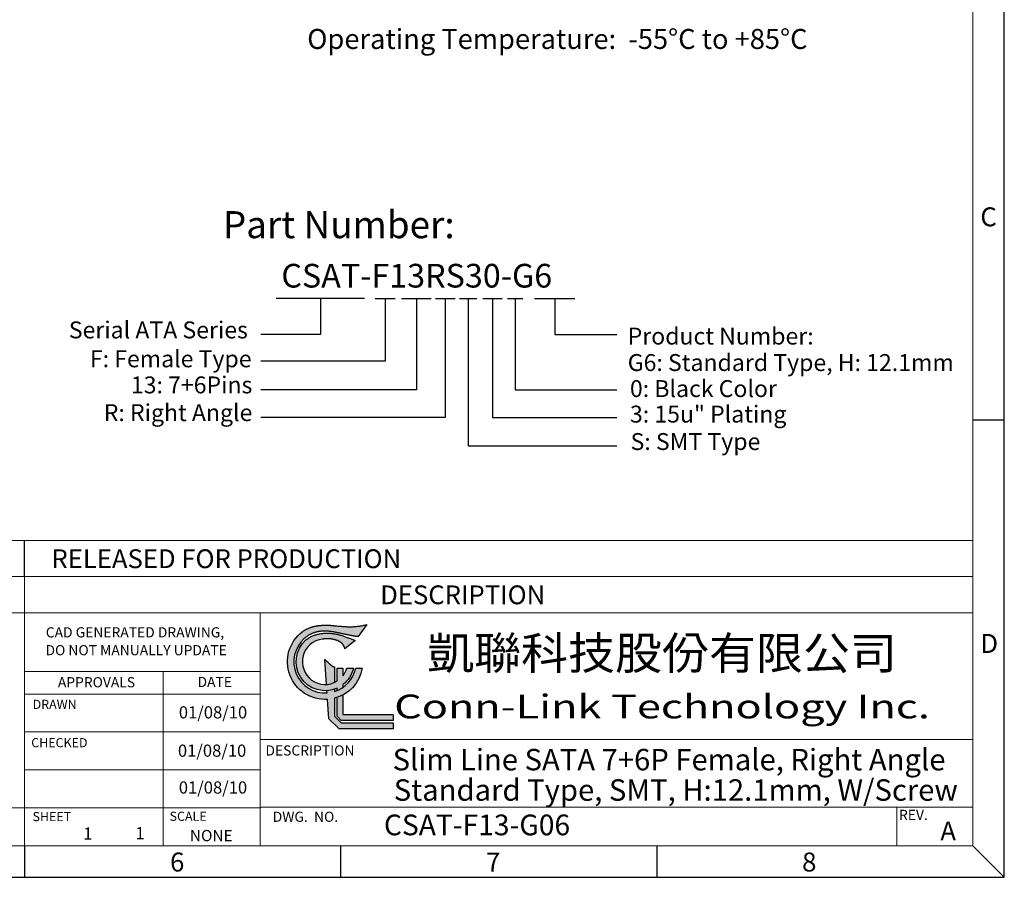
# Model space of a CAD drawing. Units: inches. Extents: x -18 to 105, y 1 to 85.
# Drawn here: x 58 to 105, y 1 to 42 of the extents above; entities that cross this region are included whole.
import ezdxf

# ---------------------------------------------------------------- set-up
doc = ezdxf.new("R2010")
doc.units = ezdxf.units.IN
doc.header["$MEASUREMENT"] = 0
doc.layers.add('5-3', color=2, linetype='Continuous')
doc.styles.add('COMPLEX', font='COMPLEX.SHX', dxfattribs={"bigfont": 'OKV.SHX'})
doc.styles.get("Standard").update_dxf_attribs({"font": 'arial.ttf'})

msp = doc.modelspace()

# ---------------------------------------------------------------- hatches: boundary and pattern name
at = {"true_color": 0x1d9ae2}
h = msp.add_hatch(color=142, dxfattribs=at)
edge = h.paths.add_edge_path(flags=17)
edge.add_spline(control_points=[(72.82667799653747, 11.40532452530498), (72.81312198384869, 11.40963773938234), (72.77857776544947, 11.420628921857), (72.72372523991758, 11.45282474413031), (72.65807917242236, 11.50120336990667), (72.58406859017242, 11.56209542665093), (72.50920894101884, 11.6363013798668), (72.43527607642926, 11.69956117712349), (72.3929102590103, 11.74366227158373), (72.37590152764263, 11.76136766981259)], knot_values=[0, 0, 0, 0, 0.2076660760946213, 0.5291867491886503, 0.923145924017343, 1.401473562041622, 1.929078005559905, 2.464255948098658, 2.823236386155349, 2.823236386155349, 2.823236386155349, 2.823236386155349], degree=3, periodic=0)
edge.add_line((72.37590152764263, 11.76136766981259), (72.45300537032574, 10.57878553427656))
edge.add_arc((72.38692709896189, 11.65343708502598), 1.076681147543036, 273.5185781846966, 294.0642494406509)
edge.add_line((72.82595546974497, 10.6703316058824), (72.82667799653746, 11.40532452530497))
edge = h.paths.add_edge_path()
edge.add_spline(control_points=[(74.35496398045574, 13.41145180995615), (74.23955727154465, 13.38490952971009), (73.97798490015113, 13.32475074646727), (73.53542981163878, 13.29971354938529), (73.18269627919213, 13.32761715039692), (72.97950682605779, 13.34440831227348), (72.94844093852826, 13.34699059581109)], knot_values=[0, 0, 0, 0, 1.730299191068697, 3.921769079966713, 6.447572819181715, 6.903488136435703, 6.903488136435703, 6.903488136435703, 6.903488136435703], degree=3, periodic=0)
edge.add_spline(control_points=[(72.94844093852826, 13.34699059581109), (72.90342728035505, 13.35092056048573), (72.81246031177446, 13.35886252715958), (72.67103779928063, 13.37566436206181), (72.53741463839293, 13.38595341425554), (72.38137440717067, 13.38431308305716), (72.21858840118604, 13.38031182988247), (72.04143592212311, 13.3604818735), (71.88262482978111, 13.33155026152891), (71.73209635165692, 13.29167670545582), (71.59105288747031, 13.23463950738208), (71.45073395683214, 13.17143075468883), (71.35671766895624, 13.11021738027462), (71.30439248932171, 13.07172482199913)], knot_values=[0, 0, 0, 0, 0.6609111177589689, 1.335618639399993, 2.083532014741484, 2.618896956895758, 3.617591748450618, 4.464198185842669, 5.223427895176327, 5.977492351788993, 6.738287708288853, 7.441437902571185, 8.32626976721464, 8.32626976721464, 8.32626976721464, 8.32626976721464], degree=3, periodic=0)
edge.add_arc((72.38692709896189, 11.65343708502598), 1.784214473071313, 127.3533601546055, 273.6025687614705)
edge.add_line((72.49903868702226, 9.872748376200171), (72.55886553585863, 8.955152570371526))
edge.add_line((72.55886553585863, 8.955152570371528), (73.04399689609849, 8.483336071735769))
edge.add_line((73.04399689609848, 8.48333607173576), (75.6046679654212, 8.48333607173576))
edge.add_line((75.60466796542121, 8.48333607173576), (75.6046679654212, 8.75861875943492))
edge.add_line((75.60466796542121, 8.75861875943492), (73.14128476225301, 8.75861875943492))
edge.add_line((73.14128476225301, 8.75861875943492), (72.82438547540865, 9.073249348585378))
edge.add_line((72.82438547540866, 9.073249348585382), (72.82522169241996, 9.923894042698738))
edge.add_arc((72.38692709896189, 11.65343708502599), 1.784214473071317, 284.2203264151802, 350.108735714542)
edge.add_line((74.14462016634089, 11.34694668255792), (73.83461433256359, 11.34694668255792))
edge.add_arc((72.38692709896189, 11.65343708502599), 1.4797752170983, 287.2415112921975, 348.0463952899939, ccw=False)
edge.add_line((72.82553259151685, 10.24015724188135), (72.82564185584003, 10.35130675870109))
edge.add_arc((72.38692709896189, 11.65343708502598), 1.374050226388257, 273.5644160459819, 288.6197399714045, ccw=False)
edge.add_line((72.472352730141, 10.28204491421003), (72.47923137556536, 10.1765435161934))
edge.add_arc((72.38692709896189, 11.65343708502598), 1.479775217098298, 131.9610962845545, 273.5762736481861, ccw=False)
edge.add_spline(control_points=[(71.39751112425681, 12.75379644547907), (71.42372663228952, 12.77659116580213), (71.47771822506618, 12.82353754790561), (71.56928993498434, 12.88327818561918), (71.66484764671438, 12.94384905322369), (71.77204234900258, 12.99156226691089), (71.89375266535278, 13.03586741404605), (72.03656675071235, 13.07364732619436), (72.18865063322426, 13.09639320669027), (72.33355847185403, 13.10471401841183), (72.46859718136521, 13.10210247919596), (72.63633644007561, 13.08506169521156), (72.85216554243861, 13.05205541039392), (73.11668669970001, 12.99785172059479), (73.37375475607145, 12.93840575962229), (73.61416058732088, 12.89385414686515), (73.79577997773994, 12.85825396411397), (73.90579426600034, 12.84560105224634), (73.94408418250399, 12.84119727027766)], knot_values=[0, 0, 0, 0, 0.5075506387872826, 1.045315138228475, 1.597017195628049, 2.160482895533362, 2.757034488782724, 3.490994736538751, 4.317162603338552, 5.001971692008837, 5.612182068865376, 6.290802921798517, 7.466698859891678, 8.804647721601963, 10.23979790089052, 11.32561588914205, 12.38145758064383, 12.94511661617746, 12.94511661617746, 12.94511661617746, 12.94511661617746], degree=3, periodic=0)
edge.add_line((73.94408418250399, 12.84119727027766), (74.3549639804557, 13.41145180995615))
at = {"true_color": 0x07639c}
h = msp.add_hatch(color=144, dxfattribs=at)
edge = h.paths.add_edge_path()
edge.add_spline(control_points=[(73.80929392182789, 12.65667298280128), (73.7204431483665, 12.69191819994816), (73.55305441758486, 12.75831775883217), (73.29193362398594, 12.85523897926233), (73.0244500018718, 12.94685182804764), (72.74808853466392, 12.99180710574876), (72.51393973579594, 13.01401690549503), (72.26593344264548, 12.99889905750616), (71.9953894899479, 12.95719738184907), (71.70523555866667, 12.84906484454507), (71.54850740851288, 12.73519468336543), (71.47840046296024, 12.68425878460023)], knot_values=[0, 0, 0, 0, 1.398040236280491, 2.633811407779815, 4.076531604065668, 5.522551480741904, 6.719054063855513, 7.507587248282755, 9.150823715797422, 10.71217195940774, 11.97585048717097, 11.97585048717097, 11.97585048717097, 11.97585048717097], degree=3, periodic=0)
edge.add_arc((72.38692709896189, 11.65343708502598), 1.374050226388257, 131.3917130879456, 294.6523166262264)
edge.add_line((72.96005834270638, 10.40462380751748), (72.96005834270638, 10.28915878842289))
edge.add_arc((72.38692709896189, 11.65343708502599), 1.4797752170983, 292.7872021448087, 304.6968763877575)
edge.add_line((73.22926650294889, 10.43680278433036), (73.22926650294889, 10.56785965659058))
edge.add_arc((72.38692709896189, 11.65343708502598), 1.374050226388252, 307.8092003070414, 347.1113988276655)
edge.add_line((73.72635894039041, 11.34694668255792), (73.41906368230227, 11.34694668255792))
edge.add_arc((72.3869270989619, 11.65343708502598), 1.076681147543024, 321.4760669052748, 343.4613434837286, ccw=False)
edge.add_line((73.22926650294889, 10.98283539850455), (73.22926650294889, 11.34694668255791))
edge.add_line((73.22926650294889, 11.34694668255791), (72.96005834270638, 11.34694668255792))
edge.add_line((72.96005834270638, 11.34694668255792), (72.96005834270635, 10.74197514346259))
edge.add_arc((72.38692709896189, 11.65343708502598), 1.076681147543036, 96.69200080009051, 302.16186049513544, ccw=False)
edge.add_spline(control_points=[(72.26145920851955, 12.72278272696901), (72.2899764008251, 12.72669886190816), (72.34888470225805, 12.73478846817008), (72.4299809613102, 12.73596064607195), (72.51054681013437, 12.73612164512869), (72.57592371427253, 12.73641414878076), (72.64501197251887, 12.73288036820045), (72.71566000825514, 12.72355531707313), (72.79639839759682, 12.70843539431346), (72.88214128822915, 12.68467344602757), (72.96466867178314, 12.65744768767808), (73.03961235762948, 12.62199499553837), (73.09971042469479, 12.58947766538695), (73.14912309985803, 12.54566204443348), (73.20605054046061, 12.50139909841457), (73.25084155126572, 12.43789563148286), (73.29223833455218, 12.37544814169583), (73.3137564877257, 12.3160393808137), (73.32064050326963, 12.27682047989181), (73.32338295853098, 12.26119644759702)], knot_values=[0, 0, 0, 0, 0.4207006496450841, 0.8690463078134547, 1.1844668859077, 1.599683259011603, 1.825077635931003, 2.195860636724793, 2.641178287753792, 3.025392516236714, 3.497007156109118, 3.909526208882786, 4.238375971947074, 4.490297423645236, 4.873588386436699, 5.286853584521299, 5.617761212027365, 5.968129150642501, 6.200135527728211, 6.200135527728211, 6.200135527728211, 6.200135527728211], degree=3, periodic=0)
edge.add_line((73.32338295853098, 12.26119644759702), (73.80929392182793, 12.65667298280129))
h.paths.add_polyline_path([(73.22926650294889, 10.08057802763783, -0.04118775752843258), (72.96005834270635, 9.963779763744217), (72.96005834270632, 9.073249348585387), (73.15084771669788, 8.878603540519704), (75.60466796542121, 8.878603540519704), (75.60466796542121, 9.15325321723913), (73.22926650294889, 9.153253217239124)])

# ---------------------------------------------------------------- linework, layer by layer
for p, q in [((104.5392190264729, 1.448034495045621), (104.5392190264729, 85.1947526039417)), ((74.25540313526061, 28.85420224989524), (70.07593481027814, 28.85420224989524)), ((72.16566897276937, 28.85420224989524), (72.16566897276937, 27.14495537271048)), ((74.76155384843223, 28.85420224989524), (75.7010853666755, 28.85420224989524)), ((75.23131960755386, 28.85420224989524), (75.23131960755386, 25.8772931601127)), ((76.00845675643191, 28.85420224989524), (77.41081970988846, 28.85420224989524)), ((76.70963823316018, 28.85420224989524), (76.70963823316018, 24.5254126968257)), ((77.61489917707026, 28.85420224989524), (78.5350922511938, 28.85420224989524)), ((78.07499571413202, 28.85420224989524), (78.07499571413202, 23.21712082997362)), ((78.74134234316651, 28.85420224989524), (79.57424056338425, 28.85420224989524)), ((79.15779145327538, 28.85420224989524), (79.15779145327538, 21.86671136367326)), ((79.85599484264887, 28.85420224989524), (80.77036916362061, 28.85420224989524)), ((80.31318200313474, 28.85420224989524), (80.31318200313476, 23.21712082997361)), ((81.02102471204667, 28.85420224989524), (81.73930940669797, 28.85420224989524)), ((81.38016705937233, 28.85420224989524), (81.38016705937233, 24.5254126968257)), ((82.30400943437644, 28.85420224989524), (84.2126203909346, 28.85420224989524)), ((83.25831491265552, 28.85420224989524), (83.25831491265552, 27.14495537271048)), ((72.16566897276937, 27.14495537271048), (69.34063455800218, 27.1449553727105)), ((83.25831491265552, 27.14495537271048), (86.20329559907363, 27.14495537271048)), ((75.23131960755386, 25.8772931601127), (69.34063455800218, 25.87729316011269)), ((76.70963823316018, 24.5254126968257), (69.34063455800218, 24.5254126968257)), ((81.38016705937233, 24.5254126968257), (86.20329559907361, 24.5254126968257)), ((78.07499571413202, 23.21712082997362), (69.34063455800218, 23.21712082997361)), ((80.31318200313476, 23.21712082997361), (86.20329559907361, 23.21712082997361)), ((79.15779145327538, 21.86671136367326), (86.20329559907363, 21.86671136367326)), ((58.16171839318264, 15.68186648664511), (58.16171839318264, 17.39163609524567)), ((-18.13675039061727, 1.448034495045621), (104.5392190264729, 1.448034495045621))]:
    msp.add_line(p, q)
at = {"color": 7, "linetype": 'Continuous', "lineweight": 0}
for p, q in [((103.0431706189473, 2.944082902570974), (103.0431706189473, 83.69870419641613)), ((47.06845586949571, 13.97209687804456), (103.0431706189473, 13.97209687804456)), ((58.16171839318264, 13.97209687804457), (58.16171839318264, 2.944082902570988)), ((69.31550757329484, 13.97209687804456), (69.31550757329484, 2.944082902570976)), ((58.16171839318264, 11.19372126406869), (69.31550757329484, 11.19372126406867)), ((64.71993981537372, 11.19372126406867), (64.71993981537372, 2.944082902570977)), ((58.16171839318264, 10.12511525869334), (69.31550757329484, 10.12511525869333)), ((58.16171839318264, 8.329857169662755), (69.31550757329484, 8.329857169662745)), ((69.31550757329484, 7.9772709616438), (103.0431706189473, 7.9772709616438)), ((58.16171839318264, 6.534599080632169), (69.31550757329484, 6.534599080632161)), ((47.06845586949571, 4.739340991601494), (69.31550757329484, 4.739340991601493)), ((69.31550757329484, 4.763296695605613), (103.0431706189473, 4.763296695605613)), ((99.44425673952907, 4.763296695605613), (99.44425673952907, 2.944082902570974)), ((103.0431706189473, 2.944082902570974), (-16.64070198309169, 2.944082902570988))]:
    msp.add_line(p, q, dxfattribs=at)
at = {"linetype": 'Continuous'}
msp.add_line((103.0431706189473, 23.10874369163386), (104.5392190264729, 23.10874369163386), dxfattribs=at)
at = {"color": 0, "linetype": 'Continuous', "lineweight": 0}
for p, q in [((47.06845586949571, 17.39163609524567), (103.0431706189473, 17.39163609524568)), ((47.06845586949571, 15.68186648664511), (103.0431706189473, 15.68186648664512)), ((58.16171839318264, 15.68186648664511), (58.16171839318264, 13.97209687804455)), ((47.06845586949571, 13.97209687804455), (102.7885227006398, 13.97209687804455))]:
    msp.add_line(p, q, dxfattribs=at)
at = {"color": 0, "linetype": 'Continuous'}
for p, q in [((58.16171839318264, 2.944082902570988), (58.16171839318264, 1.448034495045637)), ((73.12220246843789, 2.944082902570988), (73.12220246843789, 1.448034495045637)), ((88.08268654369252, 2.944082902570988), (88.08268654369252, 1.448034495045637)), ((103.0431706189473, 2.944082902570988), (104.5392190264729, 1.448034495045637))]:
    msp.add_line(p, q, dxfattribs=at)
for points in [[(72.82564185584005, 10.3513067587011), (72.8255325915169, 10.24015724188136, 0.2717168704079569), (73.83461433256359, 11.34694668255792), (74.14462016634089, 11.34694668255793, -0.2956839426685409), (72.82522169241994, 9.923894042698743), (72.82438547540866, 9.073249348585387), (73.14128476225301, 8.758618759434926), (75.60466796542121, 8.758618759434926), (75.60466796542121, 8.483336071735765), (73.04399689609848, 8.483336071735765), (72.55886553585863, 8.955152570371519), (72.49903868702225, 9.872748376200178, -0.741645193817378), (71.30439248932171, 13.07172482199913), (71.32520097781389, 13.08679550313665), (71.34601875415981, 13.10138522342141), (71.36684865770044, 13.11547508284395), (71.3876935277766, 13.12904618139478), (71.40855620372923, 13.14207961906444), (71.42943952489921, 13.15455649584347), (71.4503463306274, 13.1664579117224), (71.47127991024037, 13.17776666831225), (71.49225647876521, 13.18851444575403), (71.51330679413765, 13.19878791818922), (71.53446238913013, 13.2086766898047), (71.55575479651512, 13.21827036478733), (71.5772155490652, 13.22765854732399), (71.59887548498506, 13.23692845905307), (71.62074590519127, 13.24610030363019), (71.64281636187408, 13.25511968091871), (71.66507526877324, 13.26392828560087), (71.68751103962852, 13.2724678123589), (71.71011208817968, 13.28067995587503), (71.73286682816658, 13.2885064108315), (71.75576350365934, 13.29590153652149), (71.77878961930632, 13.30287488476267), (71.80193247837934, 13.30945103867159), (71.82517938414601, 13.31565458168662), (71.84851763987383, 13.32151009724616), (71.87193454883038, 13.3270421687886), (71.8954176558103, 13.3322749292202), (71.91895911417112, 13.33722391487049), (71.94255521425319, 13.34189694515402), (71.96620239326307, 13.34630156552846), (71.98989708840743, 13.35044532145146), (72.01363573689284, 13.35433575838072), (72.03741477595966, 13.35798042120524), (72.06123077768478, 13.36138458294337), (72.08508075537631, 13.36454608227613), (72.10896181245334, 13.36746123959815), (72.13287105233503, 13.370126375304), (72.15680557844038, 13.37253780978832), (72.18076249418851, 13.3746918634457), (72.20473890299854, 13.37658485667076), (72.22873201063368, 13.3782160328047), (72.25273967262909, 13.37960319266737), (72.27675999870372, 13.38077139656085), (72.3007910991654, 13.38174572160882), (72.32483108432196, 13.38255124493499), (72.34887806448134, 13.38321304366305), (72.37293014995143, 13.3837561949167), (72.39698545104004, 13.38420577581963), (72.42104207795781, 13.38458626686826), (72.44509813501944, 13.38488598686539), (72.46915171736686, 13.38503699364787), (72.49320091934875, 13.38496648073179), (72.51724383531395, 13.38460164163325), (72.54127855246917, 13.38387774532107), (72.56530309921527, 13.38279655249512), (72.58931547504011, 13.38139251555721), (72.61331367923061, 13.37970031423738), (72.63729571107372, 13.37775462826563), (72.6612595698562, 13.37559013737201), (72.68520333551234, 13.37324168216476), (72.70912843438622, 13.3707507787927), (72.73304076624359, 13.36816786714941), (72.75694654286981, 13.36554400955682), (72.78085197605039, 13.36293026833686), (72.80476327757077, 13.36037770581147), (72.82868628421717, 13.35793420339815), (72.85262194521327, 13.35560618411576), (72.8765677861201, 13.35337103001002), (72.90052126196001, 13.35120552478678), (72.92447982775529, 13.34908645215186), (72.94844093852826, 13.3469905958111), (72.99710518303262, 13.34295805283232), (73.04577375031118, 13.33895126808569), (73.0944473965685, 13.33498423167609), (73.14312846986782, 13.33110987211048), (73.19181962651928, 13.32738865791249), (73.24052352283306, 13.32388105760571), (73.2892428151192, 13.32064753971376), (73.33798015968792, 13.31774857276025), (73.38673821284937, 13.3152446252688), (73.43551963091365, 13.31319616576302), (73.48432707019091, 13.31166366276651), (73.5331631869913, 13.31070758480291), (73.58203020154473, 13.31038795160744), (73.63091899112716, 13.31075310940682), (73.67980830872125, 13.3118389268104), (73.72867631474418, 13.31368066259361), (73.77750116961323, 13.31631357553191), (73.8262610337456, 13.31977292440075), (73.87493406755856, 13.3240939679756), (73.92349843146931, 13.32931196503189), (73.9719322858951, 13.33546217434509), (74.02021393657772, 13.34257929948413), (74.0683364190015, 13.35064176963922), (74.1163199563865, 13.35952414436924), (74.16418770623916, 13.3690897729117), (74.21196282606593, 13.3792020045041), (74.25966847337332, 13.38972418838398), (74.30732780566775, 13.40051967378883), (74.35496398045574, 13.41145180995615), (73.94408418250399, 12.84119727027767), (73.91796598294286, 12.84421370754085), (73.89185881032033, 12.84730413524359), (73.86577369157501, 12.85054254382539), (73.82937074752182, 12.85545748215672), (73.81371309184769, 12.85775499077805), (73.78774903375312, 12.86180506313059), (73.76182333794398, 12.86611094166665), (73.73592968101892, 12.87062919566802), (73.71006173957662, 12.87531639441646), (73.68421319021584, 12.88012910719372), (73.65837770953526, 12.88502390328159), (73.63254897413357, 12.88995735196183), (73.61613233384588, 12.893093408569), (73.58089046586211, 12.89979224828424), (73.55506092764104, 12.90468938514873), (73.52923529650172, 12.909595357003), (73.5034167464195, 12.91452759697713), (73.47760845136972, 12.91950353820121), (73.45181358532766, 12.92454061380531), (73.42603532226866, 12.92965625691955), (73.39751280554698, 12.93543383833565), (73.37454053975745, 12.94018905910808), (73.34882463476488, 12.94561156686536), (73.32312587492731, 12.95111980393553), (73.29744101265739, 12.95669814349058), (73.27176680036776, 12.96233095870251), (73.24609999047111, 12.96800262274334), (73.22043733538005, 12.97369750878507), (73.1947755875073, 12.9793999899997), (73.16911149926551, 12.98509443955924), (73.14344182306729, 12.9907652306357), (73.10993830569745, 12.99810213717614), (73.09207283783313, 13.00197381312534), (73.06636855003558, 13.00748638623557), (73.04064935622594, 13.0129274093496), (73.01491417490433, 13.01828987670891), (72.98916192457092, 13.02356678255501), (72.96339152372579, 13.02875112112936), (72.93760189086909, 13.0338358866735), (72.911791944501, 13.03881407342891), (72.88596060312162, 13.04367867563708), (72.86010678523105, 13.0484226875395), (72.8408680602515, 13.05186776068263), (72.80832776722569, 13.05752145968282), (72.78240181975411, 13.0618642648511), (72.75645161781306, 13.06606215811077), (72.7304772091264, 13.07010977407887), (72.7044786414182, 13.07400174737242), (72.67845596241236, 13.07773271260842), (72.65240921983286, 13.08129730440388), (72.62633846140365, 13.08469015737582), (72.6023821475469, 13.08764928107229), (72.57412491811144, 13.09093053031532), (72.54798135849988, 13.09372295901024), (72.52181229928398, 13.09623681772041), (72.4956169838072, 13.09842573569648), (72.46381094285162, 13.10057780299142), (72.44314523453107, 13.10164751942488), (72.41687385660882, 13.10262890669851), (72.3905880796478, 13.10319336007929), (72.36429547502513, 13.10334681965321), (72.3386932627289, 13.10310694929705), (72.31171968266591, 13.1024432528179), (72.285449440648, 13.10139090021617), (72.25919831855514, 13.0999370855949), (72.23297174688477, 13.0980807268691), (72.1984841563623, 13.09502050986427), (72.18061417688804, 13.09315559872682), (72.15449663124369, 13.09007883590451), (72.12843169382688, 13.08658095009029), (72.10242855920248, 13.08265239303988), (72.07649642193549, 13.078283616509), (72.05064447659092, 13.07346507225338), (72.03098767703204, 13.06948190648402), (71.99921771790595, 13.06244523210883), (71.97366042515134, 13.05624340009735), (71.94821852925382, 13.04958722857637), (71.92290052156412, 13.04248219664592), (71.88544616504377, 13.03108166271887), (71.87266991952919, 13.02694760597344), (71.84776913588111, 13.01853229976243), (71.8230114721455, 13.00969943423614), (71.79839566775708, 13.00046070002036), (71.7704186283505, 12.9894133622444), (71.74959154396312, 12.9808017722616), (71.7254575791909, 12.97031807523583), (71.70158364471888, 12.95928704866385), (71.67803485014998, 12.94761899456497), (71.66548123508662, 12.94102427096174), (71.63209319806423, 12.92214467667598), (71.60960816232145, 12.90852540236438), (71.58732978604355, 12.89453455299513), (71.5686160057673, 12.88255424452359), (71.54309051899288, 12.86601292934434), (71.52119041508402, 12.85144497584813), (71.49958663622188, 12.83647993366772), (71.47755944786044, 12.82033142088705), (71.45770136749815, 12.80479866868223), (71.43741221670948, 12.78809570803419), (71.41739394957068, 12.77103541088254), (71.39751112425677, 12.75379644547904, 0.7107626835792653), (72.47923137556533, 10.17654351619341), (72.472352730141, 10.28204491421004)], [(72.96005834270638, 10.28915878842289), (72.96005834270638, 10.40462380751748, -0.8636384055000758), (71.47840046296024, 12.68425878460024), (71.51220576269495, 12.70876604723118), (71.54614400428692, 12.73304690610847), (71.58034812959347, 12.75687495747844), (71.61495108047184, 12.78002379758744), (71.65008579877934, 12.8022670226818), (71.69406764791782, 12.82796149809969), (71.72246587401588, 12.84315203998616), (71.75981230757034, 12.86155193134984), (71.79784557681523, 12.87862266153269), (71.83648632518063, 12.89440950898029), (71.87565519609649, 12.90895775213823), (71.91527283299283, 12.9223126694521), (71.95525987929967, 12.93451953936747), (71.99221409699344, 12.94475057780418), (72.0360374664512, 12.95567172772835), (72.07673430531617, 12.96471516793746), (72.1176082181197, 12.97280623043129), (72.15863992236304, 12.97999718403495), (72.19981013554745, 12.98634029757361), (72.24109957517419, 12.99188783987237), (72.28248895874452, 12.99669207975638), (72.32450942289258, 13.00085542700188), (72.36549043191177, 13.00424304276352), (72.40706398233604, 13.00686823827772), (72.44866039870571, 13.00850403803123), (72.48601904939764, 13.00898424482423), (72.53184750954847, 13.00817364504585), (72.57341305748001, 13.00621705357928), (72.61494994558831, 13.00325676638072), (72.65645104882975, 12.9994456586018), (72.69790924216058, 12.99493660539408), (72.73073801790096, 12.99096747213941), (72.78066292858959, 12.984369293021), (72.82192168101153, 12.97834185503721), (72.86306785327255, 12.9717247016059), (72.90407566853435, 12.96444270488942), (72.94491934995882, 12.95642073705009), (72.98557312070766, 12.94758367025026), (73.02264899327456, 12.93870312978384), (73.06621822611207, 12.92720394274724), (73.1062111853718, 12.91571658918512), (73.14601340025281, 12.90350896828342), (73.18564818454594, 12.89069571403684), (73.22513885204202, 12.87739146044004), (73.26450871653189, 12.86371084148768), (73.30473495025439, 12.84942719799921), (73.34297635897242, 12.83566154243304), (73.38210228043332, 12.82141182492522), (73.42116322537525, 12.80702091897583), (73.46016356293897, 12.79249040463893), (73.49910766226513, 12.77782186196852), (73.54236993146586, 12.76134371530635), (73.57684490896906, 12.74807910654869), (73.61564897507081, 12.73302401254774), (73.65441891537698, 12.71787114038846), (73.69316155504667, 12.7026400457025), (73.73188371923895, 12.68735028412155), (73.77059223311295, 12.67202141127725), (73.80929392182789, 12.65667298280129), (73.32338295853098, 12.26119644759702), (73.32131121102803, 12.27289977451921), (73.31913802639176, 12.28458328731668), (73.31676196748869, 12.29622717186475), (73.31407043401619, 12.30785657604633), (73.31101176473778, 12.31931578321074), (73.30753323035725, 12.33071473496888), (73.30364342558815, 12.34198248437208), (73.29933978197566, 12.35309304647925), (73.29461973106488, 12.36402043634929), (73.28921037904804, 12.37527321968774), (73.28392974751338, 12.38523088276384), (73.2780186535034, 12.39552267874762), (73.27181222439899, 12.40565200298915), (73.26537526366864, 12.4156568028521), (73.25877257478078, 12.42557502570006), (73.25367594169575, 12.43308950591563), (73.2452946117216, 12.44527652773045), (73.23841387225978, 12.45503033507475), (73.23138206896016, 12.46465858768853), (73.22415477607755, 12.47411402587767), (73.21668756786681, 12.48334938994804), (73.20893601858268, 12.49231742020554), (73.20173622697759, 12.50006254996492), (73.19242811865624, 12.50928881599851), (73.1837098566192, 12.51732680883579), (73.17477121945979, 12.52515429893643), (73.16568248693807, 12.5328407260326), (73.15651393881411, 12.54045552985642), (73.14733585484805, 12.54806815014007), (73.14269359642823, 12.55195561874879), (73.12914013837344, 12.56345693153716), (73.12001828477878, 12.57108569257424), (73.11075367127619, 12.57850544014327), (73.10264262289856, 12.58459223912519), (73.09144882757849, 12.59226432655027), (73.08138410905885, 12.59856613606284), (73.0711066393132, 12.60455758538531), (73.06066682125713, 12.61029956997902), (73.05011505780642, 12.61585298530527), (73.04448789443832, 12.61874401872231), (73.0288476855103, 12.6265994377437), (73.01815153275918, 12.6318092111104), (73.00740671061017, 12.636895351026), (72.99660760159064, 12.64184640848562), (72.98574858822799, 12.64665093448445), (72.97482405304952, 12.65129748001763), (72.96768812475202, 12.65422645528013), (72.95276103614015, 12.66008064617113), (72.94162797749489, 12.66422648980385), (72.930436076722, 12.66822476493124), (72.91919211907444, 12.67208793823342), (72.90790288980503, 12.67582847639054), (72.89657517416661, 12.67945884608271), (72.88521575741201, 12.68299151399008), (72.87623842191789, 12.6857170627716), (72.8624263433926, 12.68980714034512), (72.85099922367012, 12.69308860445042), (72.83954799767857, 12.69627392506629), (72.82807061136383, 12.69935372248961), (72.81656501067184, 12.70231861701725), (72.80018183019163, 12.70631125892608), (72.79346109820044, 12.70786668692176), (72.78186137281392, 12.71044034166496), (72.77023239991975, 12.71288620371111), (72.75857666991176, 12.7152104751364), (72.74689667318388, 12.71741935801707), (72.73519490012998, 12.71951905442928), (72.72347384114391, 12.72151576644927), (72.71050823241754, 12.72360894852071), (72.6999834903362, 12.725222534905), (72.68821666006778, 12.72692620524836), (72.67643517405111, 12.72851193418817), (72.6646387099874, 12.7299649447365), (72.65282694557808, 12.73127045990539), (72.64099955852443, 12.7324137027069), (72.63503986454225, 12.73292312179837), (72.61729878803811, 12.73417185371644), (72.60543046911916, 12.73480368530714), (72.5888846017601, 12.73544956896396), (72.58167549430598, 12.73565575124306), (72.56979405631135, 12.73590978353896), (72.55791112093904, 12.73607216011381), (72.54602719852878, 12.73616020949931), (72.5341427994204, 12.73619126022721), (72.52225843395358, 12.73618264082923), (72.51037461246814, 12.7361516798371), (72.50373387357234, 12.73613108408843), (72.48660994780347, 12.73608091235542), (72.47472813748647, 12.73604391526324), (72.4628455116052, 12.73599940336484), (72.45096118734791, 12.73594238491841), (72.43904728797952, 12.7358676752832), (72.42718447071586, 12.7357680433447), (72.41529367752696, 12.7356237512703), (72.40340439199146, 12.73541297609887), (72.39151910376452, 12.7351137019703), (72.37964030250144, 12.73470391302446), (72.36777047785735, 12.73416159340126), (72.35591211948764, 12.7334647272406), (72.34714957219707, 12.73283689783674), (72.33223820353996, 12.73153549981201), (72.32042175894017, 12.73032018739016), (72.30861619366571, 12.72897206603086), (72.29681933185151, 12.7275176975216), (72.28502899763244, 12.72598364364989), (72.27324301514346, 12.72439646620319), (72.26145920851955, 12.72278272696902, 1.251220493595583), (72.96005834270638, 10.7419751434626), (72.96005834270638, 11.34694668255792), (73.22926650294889, 11.34694668255792), (73.22926650294892, 10.98283539850457, 0.09622420991815103), (73.41906368230227, 11.34694668255792), (73.72635894039041, 11.34694668255792, -0.1731892577967671), (73.22926650294889, 10.56785965659058), (73.22926650294889, 10.43680278433037)]]:
    msp.add_lwpolyline(points, format="xyb")
for points in [[(72.45300537032573, 10.57878553427656), (72.37590152764263, 11.76136766981259), (72.38444295464602, 11.75248289862617), (72.39300310023194, 11.74361768569067), (72.40160068298279, 11.73479158925699), (72.41025442148114, 11.72602416757603), (72.41898303430938, 11.71733497889872), (72.42759358630869, 11.70894720869497), (72.43673276186394, 11.70026219256178), (72.4457512740879, 11.69187569376967), (72.4548403882115, 11.68356260435976), (72.46397971581261, 11.67530144368507), (72.47314886846912, 11.66707073109853), (72.48232745775896, 11.65884898595312), (72.49149509526002, 11.65061472760182), (72.50063139255025, 11.64234647539761), (72.50867955924397, 11.63497884282881), (72.51873737598777, 11.62563160904181), (72.52770957648526, 11.61718812140207), (72.53665103825482, 11.60871217971748), (72.54558022714484, 11.60022366759768), (72.5545156090037, 11.59174246865236), (72.56347564967969, 11.58328846649118), (72.57247881502124, 11.57488154472382), (72.58154357087668, 11.56654158695994), (72.5876503806967, 11.56101037653993), (72.59992249443323, 11.55013298057401), (72.60924250410514, 11.54207336602226), (72.61864327322367, 11.53410618275828), (72.62811980486411, 11.52622812071983), (72.63766710210169, 11.51843586984471), (72.64728016801168, 11.51072612007067), (72.6569540056693, 11.5030955613355), (72.66309570367355, 11.49831335680036), (72.67647144101495, 11.48806651015319), (72.68632872500115, 11.48068603651482), (72.69626803224018, 11.47341442260482), (72.70630178006974, 11.46626647770951), (72.71644238582756, 11.45925701111523), (72.72866958171696, 11.45111447564333), (72.73709448786644, 11.44571815318514), (72.74763675240527, 11.43926790312726), (72.75834878741719, 11.43312589850609), (72.7692503282612, 11.42736802608066), (72.78036111029634, 11.42207017261001), (72.78648741231439, 11.41941373306888), (72.80324341261496, 11.4130328630285), (72.81492603854437, 11.40909522876814), (72.82667799653747, 11.40532452530498), (72.82595546974497, 10.6703316058824)], [(73.22926650294889, 10.08057802763783), (73.22926650294889, 9.153253217239127), (75.60466796542121, 9.153253217239136), (75.60466796542121, 8.878603540519709), (73.15084771669788, 8.878603540519709), (72.96005834270632, 9.073249348585387), (72.96005834270635, 9.963779763744222)]]:
    msp.add_lwpolyline(points)

# ---------------------------------------------------------------- texts
at = {"color": 0, "linetype": 'Continuous', "lineweight": 0, "attachment_point": 1}
for s, insert, char_height in [('Operating Temperature:  -55%%DC to +85%%DC', (71.5379409387111, 41.60891386268165), 0.9465738396816413), ('Part Number:', (67.54275655988796, 32.98530026606066), 1.281320439740814), ('CSAT-F13RS30-G6', (70.31410290202103, 30.48855091638659), 1.121155384773212), ('Serial ATA Series', (60.25259754174681, 27.76252525329635), 0.8008252748380089), ('Product Number:', (86.70819068772931, 27.46970327047777), 0.8008252748380089), ('F: Female Type', (61.25121603972443, 26.39471972342743), 0.8008252748380089), ('G6: Standard Type, H: 12.1mm', (86.71087806417816, 26.2167253001961), 0.8008252748380089), ('13: 7+6Pins', (63.19151959635533, 25.15861714693923), 0.8008252748380089), ('0: Black Color', (86.81629029508957, 24.98439273543407), 0.8008252748380089), ('R: Right Angle', (61.90703682817499, 23.84619651816042), 0.8008252748380089), ('3: 15u" Plating', (86.81802068439829, 23.77709149861699), 0.8008252748380089), ('S: SMT Type', (86.84695540450112, 22.47719616610984), 0.8008252748380089), ('RELEASED FOR PRODUCTION', (59.43184981417242, 16.97545716459597), 0.8905050044794571), ('DESCRIPTION', (74.99485333186898, 15.26568755599542), 0.8905050044794571)]:
    msp.add_mtext(s, dxfattribs=dict(at, insert=insert, char_height=char_height))
at = {"color": 7, "linetype": 'Continuous', "lineweight": 0, "attachment_point": 1}
for s, insert, char_height in [('CAD GENERATED DRAWING,', (59.16304417220223, 13.28494534184972), 0.4804951649028052), ('DO NOT MANUALLY UPDATE', (59.14970257954178, 12.44062086882204), 0.4804951649028052), ('APPROVALS', (59.73581098611872, 10.92281930678125), 0.4804951649028052), ('DATE', (66.34837505697597, 10.93616089944175), 0.4804951649028052), ('DRAWN', (58.53965532148152, 9.850851933481641), 0.4324456484125248), ('01/08/10', (65.46096391644048, 9.544720435940167), 0.5765941978833662), ('CHECKED', (58.47302426334231, 8.038699507866452), 0.4324456484125248), ('01/08/10', (65.41770636380636, 7.73176123955395), 0.5765941978833662), ('DESCRIPTION', (69.56234632170593, 7.693677526361573), 0.4804951649028052), ('Slim Line SATA 7+6P Female, Right Angle', (75.58305341721473, 7.52631871139368), 1.014749999999998), ('Standard Type, SMT, H:12.1mm, W/Screw', (75.63638850174304, 6.087362084378452), 1.014749999999998), ('01/08/10', (65.45963880642165, 5.988341063868128), 0.5765941978833662), ('SHEET', (58.53477980916621, 4.538822686698561), 0.4324456484125248), ('SCALE ', (65.02461410413324, 4.554223872388128), 0.4324456484125248), ('DWG.  NO.', (69.90738270061438, 4.554223872388131), 0.4804951649028052), ('CSAT-F13-G06', (75.17059556766839, 4.417393979238708), 0.9795555049274025), ('REV.', (99.55503406683816, 4.643705650258593), 0.4804951649028052), ('1', (60.93433092160183, 3.806790088429447), 0.5765941978833662), ('1', (63.40778765572145, 3.824479600794001), 0.5765941978833662), ('A', (101.5118261429317, 4.088116504047034), 0.8905050044794571), ('NONE', (65.98414296925027, 3.688923108454773), 0.5343030026876742)]:
    msp.add_mtext(s, dxfattribs=dict(at, insert=insert, char_height=char_height))
at = {"attachment_point": 5}
for s, width, insert, char_height in [('{\\fPMingLiU|b1|i1|c136|p18;\\W1.06;\\C164;\\c8727813;凱聯科技股份有限公司}', 31.77758393650514, (88.33674310068284, 12.06051791543937), 1.538115925061478), ('{\\fPMingLiU|b1|i0|c136|p18;\\W1.33;\\C150;\\c15896839;Conn-Link Technology Inc.}', 30.42686559372156, (88.33674310068284, 9.534331838670132), 1.127951678378417)]:
    msp.add_mtext_dynamic_manual_height_columns(s, width=width, gutter_width=12.5, heights=[0], dxfattribs=dict(at, insert=insert, char_height=char_height))
at = {"layer": '5-3', "color": 0, "style": 'COMPLEX'}
for s, p in [('C', (103.403463240343, 32.2663541145762)), ('D', (103.403463240343, 12.0697006129821)), ('6', (65.04478207138988, 1.722872811189738)), ('7', (80.00526614664444, 1.722872811189738)), ('8', (94.96575022189951, 1.722872811189738))]:
    msp.add_text(s, height=0.8976290445152925, dxfattribs=at).set_placement(p)

doc.saveas('drawing.dxf')
